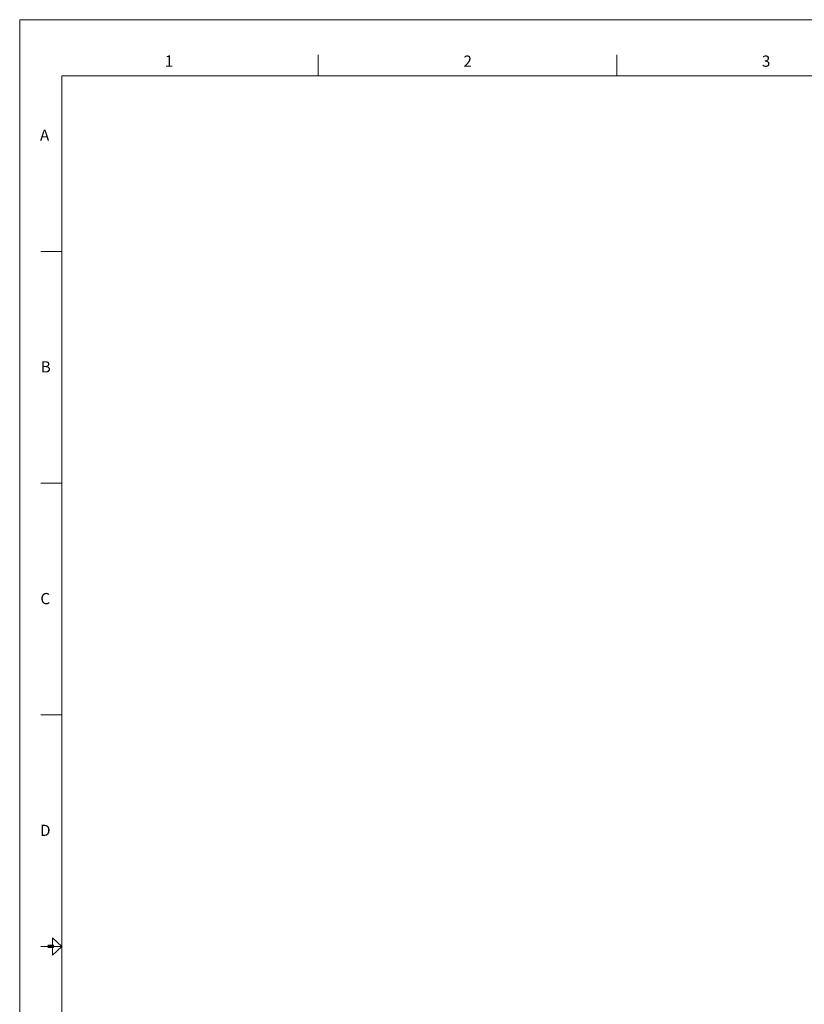
# Model space of a CAD drawing. Units: inches. Extents: x -19.6 to 19.9, y -15.6 to 15.1.
# Drawn here: x -19.6 to -6.6, y -1.2 to 15.1 of the extents above; entities that cross this region are included whole.
import ezdxf

# ---------------------------------------------------------------- set-up
doc = ezdxf.new("R2010")
doc.units = ezdxf.units.IN
doc.header["$MEASUREMENT"] = 0
doc.layers.add('Format', color=7, linetype='Continuous')
doc.styles.add('0', font='arial.ttf', dxfattribs={"height": 1})

msp = doc.modelspace()

# ---------------------------------------------------------------- linework, layer by layer
at = {"layer": 'Format', "lineweight": 0}
for points in [[(-19.604, -15.568), (19.898, -15.568), (19.898, 15.103), (-19.604, 15.103), (-19.604, -15.568)], [(-18.907, -14.638), (19.2, -14.638), (19.2, 14.174), (-18.907, 14.174), (-18.907, -14.638)]]:
    msp.add_lwpolyline(points, close=True, dxfattribs=at)
for points in [[(-14.666, 14.174), (-14.666, 14.174), (-14.666, 14.523), (-14.666, 14.523)], [(-9.729, 14.174), (-9.729, 14.174), (-9.729, 14.523), (-9.729, 14.523)], [(-18.907, 11.27), (-18.907, 11.27), (-19.255, 11.27), (-19.255, 11.27)], [(-18.907, 7.436), (-18.907, 7.436), (-19.255, 7.436), (-19.255, 7.436)], [(-18.907, 3.602), (-18.907, 3.602), (-19.255, 3.602), (-19.255, 3.602)], [(-18.907, -0.232), (-18.907, -0.232), (-19.255, -0.232), (-19.255, -0.232)]]:
    msp.add_open_spline(points, degree=3, dxfattribs=at)
msp.add_open_spline([(-19.064, -0.087), (-19.064, -0.087), (-19.064, -0.377), (-19.064, -0.377), (-19.064, -0.377), (-19.064, -0.377), (-18.907, -0.231), (-18.907, -0.231), (-18.907, -0.231), (-18.907, -0.231), (-19.064, -0.087), (-19.064, -0.087)], degree=3, knots=[0, 0, 0, 0, 0.25, 0.25, 0.25, 0.25, 0.5, 0.5, 0.5, 0.5, 1, 1, 1, 1], dxfattribs=at)
at = {"layer": 'Format', "lineweight": 70}
msp.add_open_spline([(-19.041, -0.232), (-19.041, -0.232), (-19.139, -0.232), (-19.139, -0.232)], degree=3, dxfattribs=at)

# ---------------------------------------------------------------- texts
at = {"layer": 'Format', "style": '0'}
for s, width, p in [('1', 0.999924, (-17.206, 14.325)), ('2', 0.999924, (-12.266, 14.324)), ('3', 0.999924, (-7.33, 14.324)), ('A', 0.998258, (-19.269, 13.099)), ('B', 0.998258, (-19.257, 9.266)), ('C', 1.001432, (-19.262, 5.432)), ('D', 1.001432, (-19.269, 1.598))]:
    msp.add_text(s, height=0.186, dxfattribs=dict(at, width=width)).set_placement(p)

doc.saveas('drawing.dxf')
